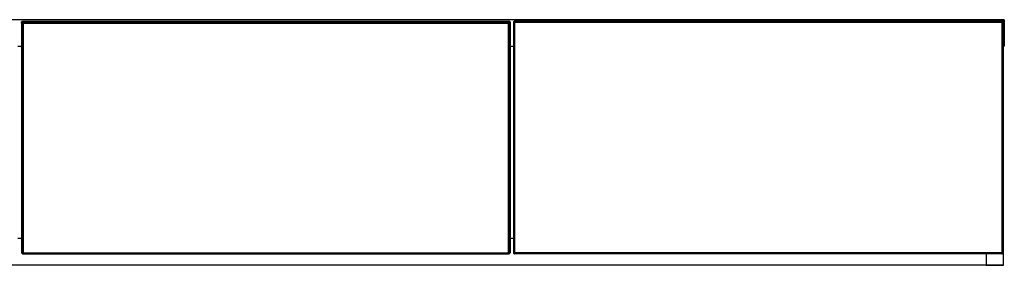
# Model space of a CAD drawing. Units: millimetres. Extents: x 487 to 4839, y 153 to 3252.
# Drawn here: x 2023 to 3023, y 1618 to 1867 of the extents above; entities that cross this region are included whole.
import ezdxf

# ---------------------------------------------------------------- set-up
doc = ezdxf.new("R2010")
doc.units = ezdxf.units.MM

msp = doc.modelspace()

# ---------------------------------------------------------------- linework, layer by layer
at = {"color": 7, "linetype": 'Continuous', "lineweight": 25}
for p, q in [((3022.2, 1867.1), (1524.2, 1867.1)), ((2025.2, 1864.6), (2025.2, 1864.8)), ((2025.2, 1864.8), (2025.2, 1864.8)), ((2025.2, 1863.6), (2025.2, 1864.6)), ((2025.2, 1863.6), (2026.2, 1864.6)), ((2026.2, 1863.6), (2025.2, 1863.2)), ((2025.2, 1863.6), (2025.2, 1863.2)), ((2025.2, 1863.2), (2025.2, 1630.5)), ((2026.2, 1865.1), (2025.5, 1865.1)), ((2025.5, 1865.1), (2025.5, 1864.6)), ((2025.5, 1865.1), (2026.2, 1865.1)), ((2025.5, 1864.6), (2026.2, 1864.6)), ((2520.2, 1865.1), (2026.2, 1865.1)), ((2520.2, 1865.1), (2026.2, 1865.1)), ((2026.2, 1865.1), (2026.2, 1864.6)), ((2026.2, 1865.1), (2026.2, 1865.1)), ((2026.2, 1863.8), (2026.2, 1864.6)), ((2026.2, 1864.6), (2520.2, 1864.6)), ((2026.2, 1863.8), (2026.7, 1863.3)), ((2026.2, 1863.8), (2520.2, 1863.8)), ((2026.2, 1629.8), (2026.2, 1863.8)), ((2519.7, 1863.3), (2026.7, 1863.3)), ((2026.7, 1863.3), (2026.7, 1630.3)), ((2519.7, 1863.3), (2520.2, 1863.8)), ((2519.7, 1630.3), (2519.7, 1863.3)), ((2520.9, 1865.1), (2520.2, 1865.1)), ((2520.2, 1865.1), (2520.2, 1864.6)), ((2520.2, 1865.1), (2520.2, 1865.1)), ((2520.9, 1865.1), (2520.2, 1865.1)), ((2520.9, 1864.6), (2520.2, 1864.6)), ((2521.2, 1863.6), (2520.2, 1864.6)), ((2520.2, 1863.8), (2520.2, 1864.6)), ((2520.2, 1863.8), (2520.2, 1629.8)), ((2520.2, 1863.6), (2521.2, 1863.2)), ((2520.9, 1864.6), (2520.9, 1865.1)), ((2521.2, 1864.8), (2521.2, 1864.6)), ((2521.2, 1864.8), (2521.2, 1864.8)), ((2521.2, 1864.6), (2521.2, 1863.6)), ((2521.2, 1863.6), (2521.2, 1863.2)), ((2521.2, 1863.2), (2521.2, 1630.5)), ((2525.2, 1865.3), (2525.2, 1865.4)), ((2525.2, 1865.4), (2525.2, 1865.4)), ((2525.2, 1864.6), (2525.2, 1865.3)), ((2525.2, 1864.1), (2525.2, 1864.6)), ((2525.2, 1630.1), (2525.2, 1864.1)), ((2525.2, 1864.1), (2525.7, 1864.1)), ((2526.2, 1865.6), (2525.4, 1865.6)), ((2525.4, 1865.6), (2525.4, 1865.1)), ((2526.2, 1865.6), (2525.4, 1865.6)), ((2525.7, 1865.1), (2525.4, 1865.1)), ((2525.7, 1865.1), (2525.7, 1864.1)), ((2525.7, 1865.1), (3020.7, 1865.1)), ((2525.7, 1864.1), (2525.7, 1630.1)), ((3020.7, 1864.1), (2525.7, 1864.1)), ((3020.2, 1865.6), (2526.2, 1865.6)), ((3020.2, 1865.6), (2526.2, 1865.6)), ((2526.2, 1865.1), (2526.2, 1865.6)), ((2526.2, 1865.6), (2526.2, 1865.6)), ((3021, 1865.6), (3020.2, 1865.6)), ((3021, 1865.6), (3020.2, 1865.6)), ((3020.2, 1865.6), (3020.2, 1865.1)), ((3020.2, 1865.6), (3020.2, 1865.6)), ((3021, 1865.1), (3020.7, 1865.1)), ((3020.7, 1864.1), (3020.7, 1865.1)), ((3020.7, 1864.1), (3020.7, 1630.1)), ((3020.7, 1864.1), (3021.2, 1864.1)), ((3021, 1865.1), (3021, 1865.6)), ((3021.2, 1865.4), (3021.2, 1865.3)), ((3021.2, 1865.4), (3021.2, 1865.4)), ((3021.2, 1865.3), (3021.2, 1864.6)), ((3021.2, 1864.6), (3021.2, 1864.1)), ((3021.2, 1864.1), (3021.2, 1630.1)), ((3022.2, 1840.1), (3022.2, 1867.1)), ((3023.2, 1867.1), (3022.2, 1867.1)), ((3023.2, 1867.1), (3023.2, 1840.1)), ((2021.2, 1840.1), (2025.2, 1840.1)), ((2521.2, 1840.1), (2525.2, 1840.1)), ((3021.2, 1840.1), (3022.2, 1840.1)), ((3023.2, 1840.1), (3022.2, 1840.1)), ((3022.4, 1618.1), (3022.4, 1840.1)), ((2021.2, 1645.1), (2025.2, 1645.1)), ((2521.2, 1645.1), (2525.2, 1645.1)), ((2026.2, 1630.1), (2025.2, 1630.5)), ((2025.2, 1630.5), (2025.2, 1630.1)), ((2026.2, 1629.1), (2025.2, 1630.1)), ((2026.2, 1629.8), (2026.7, 1630.3)), ((2026.7, 1630.3), (2519.7, 1630.3)), ((2519.7, 1630.3), (2520.2, 1629.8)), ((2520.2, 1630.1), (2521.2, 1630.5)), ((2520.2, 1629.1), (2521.2, 1630.1)), ((2521.2, 1630.5), (2521.2, 1630.1)), ((2525.7, 1630.1), (2525.2, 1630.1)), ((2525.2, 1629.6), (2525.2, 1630.1)), ((3020.7, 1630.1), (2525.7, 1630.1)), ((2525.7, 1630.1), (2525.7, 1629.6)), ((3021.2, 1630.1), (3020.7, 1630.1)), ((3020.7, 1629.6), (3020.7, 1630.1)), ((3021.2, 1630.1), (3021.2, 1629.6)), ((2520.2, 1629.8), (2026.2, 1629.8)), ((2026.2, 1629.1), (2026.2, 1629.8)), ((2026.2, 1629.1), (2520.2, 1629.1)), ((2520.2, 1629.1), (2520.2, 1629.8)), ((2525.2, 1629.6), (2525.7, 1629.6)), ((2525.7, 1629.1), (2525.7, 1629.6)), ((2525.7, 1629.6), (3020.7, 1629.6)), ((3020.7, 1629.1), (2525.7, 1629.1)), ((3004.9, 1629.1), (3004.9, 1618.1)), ((3020.7, 1629.1), (3020.7, 1629.6)), ((3020.7, 1629.6), (3021.2, 1629.6)), ((1541.4, 1618.1), (3004.9, 1618.1)), ((3004.9, 1618.1), (3022.4, 1618.1)), ((3004.9, 1617.6), (3004.9, 1618.1)), ((3004.9, 1617.6), (3022.4, 1617.6)), ((3022.4, 1617.6), (3022.4, 1618.1))]:
    msp.add_line(p, q, dxfattribs=at)
at = {"color": 8, "linetype": 'Continuous', "lineweight": 25}
for p, q in [((2025.5, 1865.1), (2025.5, 1865.1)), ((2520.9, 1865.1), (2520.9, 1865.1)), ((2525.4, 1865.6), (2525.4, 1865.6)), ((2525.4, 1865.1), (2525.4, 1865)), ((3021, 1865.6), (3021, 1865.6)), ((3021, 1865), (3021, 1865.1))]:
    msp.add_line(p, q, dxfattribs=at)
at = {"color": 7, "linetype": 'Continuous', "lineweight": 25}
for centre, radius, start, end in [((2025.5, 1864.8), 0.3, 90, 180), ((2025.5, 1864.8), 0.298, 89.6008, 179.5952), ((2520.9, 1864.8), 0.3, 0, 90), ((2520.9, 1864.8), 0.298, 0.4048, 90.3992), ((2525.4, 1865.4), 0.2, 90, 180), ((2525.4, 1865.4), 0.199, 89.6008, 179.5952), ((2525.7, 1864.6), 0.5, 90, 180), ((3020.7, 1864.6), 0.5, 0, 90), ((3021, 1865.4), 0.2, 0, 90), ((3021, 1865.4), 0.199, 0.4048, 90.3992), ((2525.7, 1629.6), 0.5, 180, 270), ((3020.7, 1629.6), 0.5, 270, 0)]:
    msp.add_arc(centre, radius, start, end, dxfattribs=at)
for points, knots in [([(2025.5, 1864.6), (2025.5, 1864.6), (2025.4, 1864.6), (2025.3, 1864.6), (2025.2, 1864.6), (2025.2, 1864.6), (2025.2, 1864.6), (2025.2, 1864.6)], [0, 0, 0, 0, 0.21465, 0.42929, 0.64394, 0.85861, 1, 1, 1, 1]), ([(2521.2, 1864.6), (2521.2, 1864.6), (2521.2, 1864.6), (2521.1, 1864.6), (2521.1, 1864.6), (2521, 1864.6), (2520.9, 1864.6), (2520.9, 1864.6)], [0, 0, 0, 0, 0.214851, 0.429658, 0.644355, 0.859017, 1, 1, 1, 1]), ([(2525.2, 1865.3), (2525.2, 1865.3), (2525.2, 1865.3), (2525.2, 1865.2), (2525.2, 1865.2), (2525.3, 1865.1), (2525.3, 1865.1), (2525.4, 1865.1), (2525.4, 1865.1)], [0, 0, 0, 0, 0.007503, 0.381897, 0.607002, 0.765377, 0.882461, 1, 1, 1, 1]), ([(3021.2, 1865.3), (3021.2, 1865.3), (3021.2, 1865.3), (3021.2, 1865.2), (3021.1, 1865.2), (3021.1, 1865.1), (3021, 1865.1), (3021, 1865.1), (3021, 1865.1)], [0, 0, 0, 0, 0.0075, 0.3819, 0.607, 0.76538, 0.88246, 1, 1, 1, 1])]:
    msp.add_open_spline(points, degree=3, knots=knots, dxfattribs=at)

doc.saveas('drawing.dxf')
